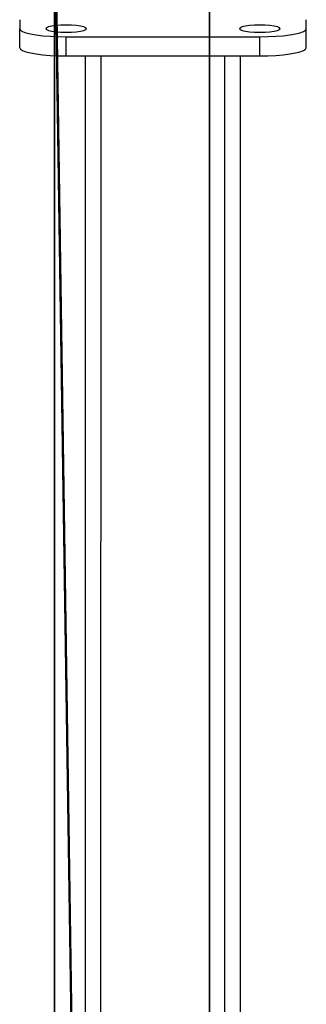
# Model space of a CAD drawing. Units: centimetres. Extents: x -387 to 388, y -356 to 337.
# Drawn here: x -3 to 4, y -43 to -18 of the extents above; entities that cross this region are included whole.
import ezdxf

# ---------------------------------------------------------------- set-up
doc = ezdxf.new("R2010")
doc.units = ezdxf.units.CM
doc.header["$LTSCALE"] = 2.54
doc.layers.get('0').update_dxf_attribs({"true_color": 0xff5454})
doc.layers.add('VP-EQ', color=7, linetype='Continuous', true_color=0x8a3492)

# ---------------------------------------------------------------- blocks, each defined once
blk = doc.blocks.new('R__nica_1')
at = {"color": 0}
for p, q in [((0, 158.188), (0, -111.765)), ((0, 158.188), (0, -111.765)), ((4, 158.188), (4, -111.765)), ((4, 158.188), (4, -111.765)), ((0, -110.373, 7.893), (0, 156.879, 7.893)), ((0, -110.373, 7.893), (0, 156.879, 7.893)), ((4, -110.373, 7.893), (4, 156.879, 7.893)), ((4, -110.373, 7.893), (4, 156.879, 7.893))]:
    blk.add_line(p, q, dxfattribs=at)
mesh = blk.add_polyface(dxfattribs=at)
corners = [(0, 158.188), (4, -111.765), (0, -111.765), (4, 158.188)]
mesh.append_faces([[corners[k] for k in face] for face in [(0, 1, 2), (1, 0, 3)]], dxfattribs={"vtx0": -1, "color": 0})
mesh = blk.add_polyface(dxfattribs=at)
corners = [(0, -110.373, 7.893), (0, 158.188), (0, -111.765), (0, 156.879, 7.893), (0, 158.188, 0.467)]
mesh.append_faces([[corners[k] for k in face] for face in [(0, 1, 2), (1, 3, 4)]], dxfattribs={"vtx0": -1, "color": 0})
mesh.append_faces([[corners[k] for k in face] for face in [(1, 0, 3)]], dxfattribs={"vtx0": -1, "vtx2": -1, "color": 0})
mesh = blk.add_polyface(dxfattribs=at)
corners = [(4, 158.188), (4, -110.373, 7.893), (4, -111.765), (4, 156.879, 7.893), (4, 158.188, 0.467)]
mesh.append_faces([[corners[k] for k in face] for face in [(0, 1, 2), (3, 0, 4)]], dxfattribs={"vtx0": -1, "color": 0})
mesh.append_faces([[corners[k] for k in face] for face in [(1, 0, 3)]], dxfattribs={"vtx0": -1, "vtx1": -1, "color": 0})
mesh = blk.add_polyface(dxfattribs=at)
corners = [(4, -110.373, 7.893), (0, 156.879, 7.893), (0, -110.373, 7.893), (4, 156.879, 7.893)]
mesh.append_faces([[corners[k] for k in face] for face in [(0, 1, 2), (1, 0, 3)]], dxfattribs={"vtx0": -1, "color": 0})
blk = doc.blocks.new('Grupuj_26')
at = {"color": 114, "true_color": 0x01b14b, "rotation": 180}
blk.add_blockref('R__nica_1', (99.165, 90.285, 210.054), dxfattribs=at)
blk = doc.blocks.new('ST0544_')
at = {"color": 0, "linetype": 'Continuous', "lineweight": 25}
for p, q in [((839.478, 183.674), (839.478, 183.443)), ((846.878, 183.442), (846.878, 183.674)), ((839.477, 182.95), (839.478, 183.443)), ((846.877, 182.95), (846.878, 183.442)), ((840.677, 183.234), (845.677, 183.234)), ((840.677, 182.742), (840.677, 183.234)), ((845.677, 182.742), (845.677, 183.234)), ((840.677, 182.742), (845.677, 182.742)), ((841.167, -82.178), (841.177, 182.742)), ((841.567, -82.178), (841.577, 182.742)), ((844.767, -82.178), (844.777, 182.742)), ((845.167, -82.178), (845.177, 182.742))]:
    blk.add_line(p, q, dxfattribs=at)
at = {"color": 0, "linetype": 'Continuous', "lineweight": 25, "flags": 128}
for points in [[(839.478, 183.443), (839.496, 183.407), (839.55, 183.371), (839.638, 183.338), (839.758, 183.309), (839.906, 183.283), (840.077, 183.262), (840.267, 183.247), (840.469, 183.237), (840.677, 183.234)], [(840.153, 183.443), (840.17, 183.419), (840.223, 183.397), (840.306, 183.378), (840.415, 183.364), (840.542, 183.355), (840.677, 183.351), (840.813, 183.355), (840.94, 183.364), (841.049, 183.378), (841.132, 183.397), (841.185, 183.419), (841.203, 183.443), (841.185, 183.466), (841.132, 183.488), (841.049, 183.507), (840.94, 183.522), (840.813, 183.531), (840.677, 183.534), (840.542, 183.531), (840.415, 183.522), (840.306, 183.507), (840.223, 183.488), (840.17, 183.466), (840.153, 183.443)], [(845.153, 183.442), (845.17, 183.419), (845.223, 183.397), (845.306, 183.378), (845.415, 183.364), (845.542, 183.354), (845.677, 183.351), (845.813, 183.354), (845.94, 183.363), (846.049, 183.378), (846.132, 183.397), (846.185, 183.419), (846.203, 183.442), (846.185, 183.466), (846.132, 183.488), (846.049, 183.507), (845.94, 183.521), (845.813, 183.53), (845.677, 183.534), (845.542, 183.531), (845.415, 183.521), (845.306, 183.507), (845.223, 183.488), (845.17, 183.466), (845.153, 183.442)], [(845.677, 183.234), (845.886, 183.237), (846.088, 183.247), (846.277, 183.262), (846.449, 183.283), (846.597, 183.308), (846.717, 183.338), (846.805, 183.371), (846.859, 183.406), (846.878, 183.442)], [(839.477, 182.95), (839.496, 182.914), (839.55, 182.879), (839.638, 182.846), (839.758, 182.816), (839.906, 182.791), (840.077, 182.77), (840.267, 182.754), (840.469, 182.745), (840.677, 182.742)], [(845.677, 182.742), (845.886, 182.745), (846.088, 182.754), (846.277, 182.77), (846.449, 182.79), (846.597, 182.816), (846.717, 182.846), (846.805, 182.879), (846.859, 182.914), (846.877, 182.95)]]:
    blk.add_lwpolyline(points, dxfattribs=at)
blk = doc.blocks.new('ST0544_2D')
at = {"layer": 'VP-EQ', "color": 0}
blk.add_blockref('ST0544_', (0, 0), dxfattribs=at)

msp = doc.modelspace()

# ---------------------------------------------------------------- block references
at = {"color": 0}
msp.add_blockref('Grupuj_26', (-97.329, -215.639, 40.271), dxfattribs=at)
at = {"layer": 'VP-EQ', "color": 0}
msp.add_blockref('ST0544_2D', (-842.541, -201.445), dxfattribs=at)

doc.saveas('drawing.dxf')
